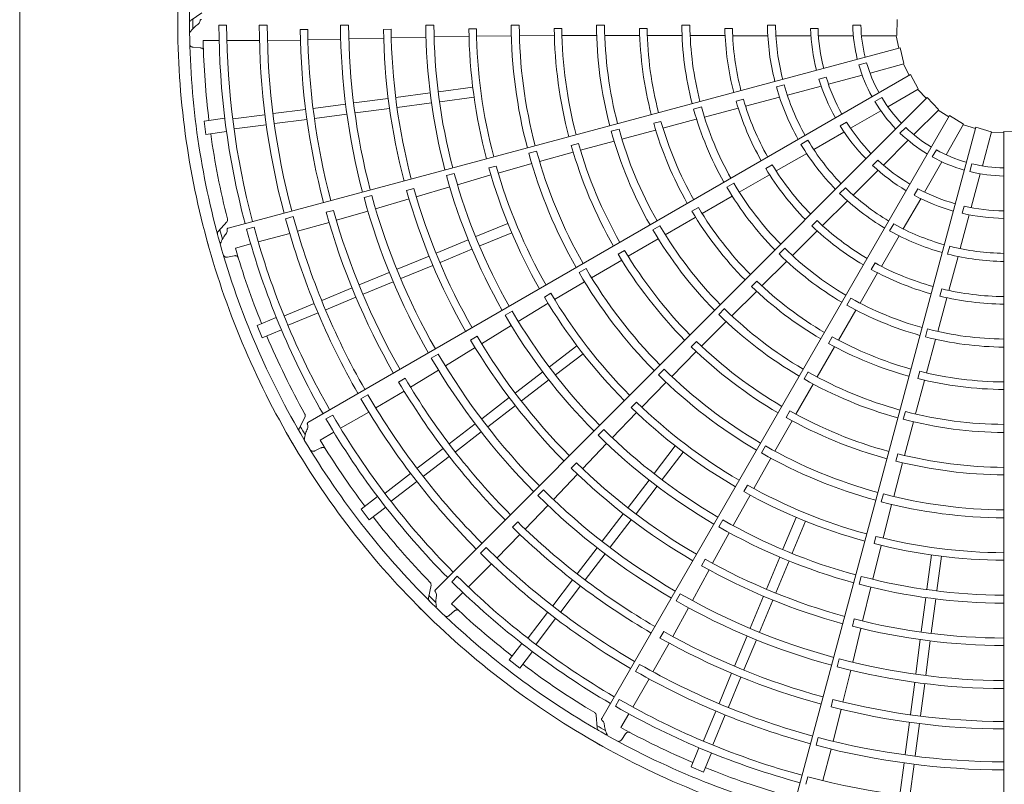
# Model space of a CAD drawing. Extents: x 0 to 8580, y 0 to 5940.
# Drawn here: x 4192 to 4397, y 3004 to 3163 of the extents above; entities that cross this region are included whole.
import ezdxf

# ---------------------------------------------------------------- set-up
doc = ezdxf.new("R2010")
doc.units = 0
doc.layers.add('M0', color=3, linetype='CONTINUOUS')

msp = doc.modelspace()

# ---------------------------------------------------------------- linework, layer by layer
at = {"layer": 'M0', "linetype": 'CONTINUOUS', "lineweight": 13}
msp.add_line((4191.710353, 3443.110759), (4191.710353, 2263.093112), dxfattribs=at)
at = {"layer": 'M0', "color": 2, "linetype": 'CONTINUOUS', "lineweight": 13}
for p, q in [((4229.711715, 3164.601289), (4227.474159, 3163.128338)), ((4374.845224, 3163.261201), (4374.746542, 3159.878739)), ((4234.906854, 3162.0512), (4233.287611, 3162.051355)), ((4243.389869, 3162.049812), (4241.703442, 3162.050072)), ((4251.832157, 3161.133624), (4250.263464, 3161.130486)), ((4260.355907, 3162.052497), (4258.669483, 3162.051758)), ((4269.218873, 3161.194938), (4267.650472, 3161.187877)), ((4278.163232, 3162.065379), (4276.476831, 3162.063886)), ((4287.026172, 3161.27663), (4285.457994, 3161.269841)), ((4295.970584, 3162.080716), (4294.284241, 3162.079424)), ((4304.833932, 3161.340476), (4303.265914, 3161.336013)), ((4313.77808, 3162.089996), (4312.09175, 3162.08953)), ((4322.642669, 3161.372681), (4321.074785, 3161.371281)), ((4331.585855, 3162.088124), (4329.899502, 3162.088899)), ((4340.453399, 3161.36755), (4338.885501, 3161.369631)), ((4347.774754, 3162.074237), (4349.460849, 3162.074237)), ((4356.766329, 3161.35554), (4358.334413, 3161.35554)), ((4365.583907, 3162.074236), (4367.270376, 3162.074236)), ((4230.003252, 3158.831679), (4233.331878, 3158.830702)), ((4234.951571, 3158.830227), (4241.75015, 3158.828232)), ((4243.435952, 3158.873925), (4250.302879, 3158.948407)), ((4251.871035, 3158.986227), (4258.713595, 3159.138927)), ((4260.399627, 3159.175236), (4267.68474, 3159.35385)), ((4269.252446, 3159.400141), (4276.515197, 3159.585238)), ((4278.201482, 3159.610712), (4285.487339, 3159.762155)), ((4287.056348, 3159.749931), (4294.321621, 3159.851538)), ((4296.008637, 3159.850127), (4303.297856, 3159.891017)), ((4304.866124, 3159.902659), (4312.134707, 3159.920707)), ((4313.821761, 3159.925187), (4321.054095, 3159.919584)), ((4322.682517, 3159.917889), (4329.89431, 3159.894927)), ((4331.642518, 3159.896269), (4338.938593, 3159.869726)), ((4340.508451, 3159.858661), (4347.853833, 3159.824015)), ((4349.543621, 3159.807374), (4356.827135, 3159.807374)), ((4358.417855, 3159.807374), (4365.688418, 3159.807374)), ((4367.401778, 3159.807374), (4374.742572, 3159.807374)), ((4374.624751, 3159.807374), (4375.204659, 3157.255987)), ((4227.937164, 3157.447849), (4229.342829, 3157.357617)), ((4375.478476, 3157.329418), (4235.222027, 3119.747816)), ((4375.478476, 3157.329418), (4376.258602, 3154.03667)), ((4366.83994, 3153.785893), (4368.468943, 3154.222383)), ((4369.182576, 3152.066771), (4376.273238, 3153.966708)), ((4376.159431, 3153.936214), (4377.379927, 3151.621855)), ((4377.625408, 3151.763653), (4251.874917, 3079.161572)), ((4358.508826, 3150.809528), (4360.023479, 3151.215378)), ((4360.504772, 3149.74156), (4367.527597, 3151.623321)), ((4377.625408, 3151.763653), (4379.231178, 3148.785014)), ((4279.117036, 3148.150563), (4286.276729, 3149.093156)), ((4349.637618, 3149.176545), (4351.266261, 3149.612939)), ((4351.932921, 3147.44474), (4358.968255, 3149.329852)), ((4372.906109, 3145.050827), (4379.263423, 3148.721224)), ((4379.161387, 3148.662314), (4380.939295, 3146.742702)), ((4261.4617, 3145.826195), (4268.621218, 3146.768764)), ((4270.219652, 3146.9792), (4277.379443, 3147.921804)), ((4381.139712, 3146.943204), (4278.464866, 3044.268357)), ((4279.391566, 3146.065346), (4286.551253, 3147.007935)), ((4342.748637, 3146.599032), (4341.233625, 3146.19524)), ((4343.192343, 3145.155806), (4350.296404, 3147.023464)), ((4370.198356, 3146.105053), (4371.65888, 3146.948287)), ((4381.139712, 3146.943204), (4383.461696, 3144.481663)), ((4244.640518, 3143.611644), (4251.382917, 3144.499297)), ((4252.981591, 3144.709766), (4259.72402, 3145.597427)), ((4261.73622, 3143.740976), (4268.895743, 3144.683543)), ((4270.494172, 3144.893982), (4277.653968, 3145.836585)), ((4333.996748, 3144.999964), (4332.367656, 3144.564252)), ((4334.618775, 3142.89746), (4341.673112, 3144.760184)), ((4365.125803, 3140.558866), (4371.422296, 3144.194147)), ((4378.318627, 3139.237668), (4383.509352, 3144.428393)), ((4383.426039, 3144.345081), (4385.640199, 3142.951035)), ((4230.219438, 3142.066633), (4234.515743, 3142.632253)), ((4236.229963, 3142.504374), (4242.901761, 3143.382732)), ((4244.915038, 3141.526425), (4251.657443, 3142.414079)), ((4253.256111, 3142.624549), (4259.998534, 3143.512206)), ((4385.781893, 3143.196576), (4313.179813, 3017.446084)), ((4325.958483, 3140.599325), (4332.930483, 3142.443694)), ((4385.781893, 3143.196576), (4388.66185, 3141.419884)), ((4230.219438, 3142.066633), (4230.585461, 3139.28634)), ((4236.504494, 3140.419156), (4243.17735, 3141.297653)), ((4316.795274, 3140.39278), (4315.166525, 3139.955876)), ((4317.397761, 3138.313041), (4324.38511, 3140.179495)), ((4325.543464, 3141.994232), (4324.029367, 3141.587082)), ((4391.235594, 3140.779096), (4353.653992, 3000.522648)), ((4362.921457, 3141.073854), (4364.279458, 3141.857896)), ((4375.430284, 3139.555153), (4376.622797, 3140.747666)), ((4385.051273, 3135.023449), (4388.72167, 3141.380763)), ((4388.662759, 3141.278727), (4391.162279, 3140.505248)), ((4391.235594, 3140.779096), (4394.477261, 3139.808331)), ((4230.585461, 3139.28634), (4234.881775, 3139.851961)), ((4354.775176, 3137.200477), (4356.235377, 3138.043524)), ((4357.440492, 3136.121749), (4363.7482, 3139.763506)), ((4371.966033, 3132.885074), (4377.107098, 3138.026139)), ((4392.64523, 3132.695364), (4394.545168, 3139.786026)), ((4394.514673, 3139.672219), (4397.129215, 3139.57202)), ((4397.129155, 3139.855512), (4400.511617, 3139.75683)), ((4397.129155, 3139.855512), (4397.129155, 2998.29757)), ((4308.349881, 3137.353884), (4306.836448, 3136.94374)), ((4308.75311, 3135.973391), (4315.769352, 3137.872072)), ((4382.179177, 3134.582558), (4383.022411, 3136.043083)), ((4299.596956, 3135.774897), (4297.968408, 3135.337192)), ((4300.211031, 3133.630163), (4307.241294, 3135.556249)), ((4349.590161, 3131.648581), (4355.968772, 3135.291266)), ((4369.703509, 3132.811989), (4370.812312, 3133.920792)), ((4291.165431, 3132.683226), (4289.652444, 3132.270794)), ((4291.589717, 3131.216358), (4298.581134, 3133.194894)), ((4348.78804, 3132.92779), (4347.42916, 3132.145644)), ((4380.559311, 3127.243143), (4384.194593, 3133.539636)), ((4389.98511, 3131.526143), (4390.4216, 3133.155146)), ((4282.400344, 3131.151201), (4280.771792, 3130.713286)), ((4283.072605, 3128.790075), (4290.071007, 3130.822077)), ((4341.893234, 3127.248183), (4348.225092, 3130.873233)), ((4365.691003, 3126.610044), (4370.841225, 3131.760266)), ((4390.32002, 3124.01756), (4392.20178, 3131.040385)), ((4273.986043, 3127.99545), (4272.472912, 3127.582697)), ((4274.483, 3126.270498), (4281.450372, 3128.329026)), ((4340.748234, 3129.118054), (4339.287423, 3128.275548)), ((4362.83731, 3126.96218), (4364.029559, 3128.15443)), ((4378.392797, 3126.586963), (4379.176839, 3127.944964)), ((4265.203123, 3126.529884), (4263.574354, 3126.092691)), ((4265.990044, 3123.761978), (4272.980694, 3125.820033)), ((4334.122835, 3122.786906), (4340.379912, 3126.372917)), ((4376.122195, 3119.557832), (4379.763952, 3125.86554)), ((4333.36093, 3124.026869), (4332.003802, 3123.241715)), ((4359.265907, 3120.25748), (4364.484375, 3125.42695)), ((4388.397159, 3122.823004), (4388.80301, 3124.337657)), ((4248.815884, 3122.136156), (4247.186853, 3121.699928)), ((4257.207635, 3123.436211), (4255.693206, 3123.027173)), ((4257.800976, 3121.372048), (4264.370859, 3123.290529)), ((4326.445546, 3118.362848), (4332.711733, 3121.974163)), ((4388.023199, 3115.445709), (4389.908311, 3122.481043)), ((4234.943431, 3121.060527), (4233.163346, 3119.058643)), ((4240.621562, 3119.941931), (4239.057452, 3119.52299)), ((4249.682377, 3119.080412), (4256.296041, 3120.929648)), ((4286.923067, 3117.957384), (4293.594839, 3120.720923)), ((4325.325313, 3120.215787), (4323.865142, 3119.372218)), ((4358.160033, 3121.285497), (4357.049891, 3120.178298)), ((4373.274599, 3119.159379), (4374.117647, 3120.61958)), ((4241.498404, 3116.842284), (4248.065844, 3118.599958)), ((4287.727938, 3116.014273), (4294.399704, 3118.777807)), ((4318.701001, 3113.86552), (4324.986755, 3117.515442)), ((4352.970153, 3114.014911), (4358.148025, 3119.155246)), ((4371.560193, 3111.758789), (4375.262889, 3118.102752)), ((4236.71832, 3115.562967), (4239.933778, 3116.423535)), ((4278.632025, 3114.523122), (4285.303889, 3117.286697)), ((4351.38021, 3115.52472), (4350.187231, 3114.332836)), ((4385.37576, 3114.323821), (4385.812154, 3115.952464)), ((4235.080793, 3113.691547), (4236.461915, 3113.968203)), ((4270.470914, 3111.14268), (4277.142522, 3113.906151)), ((4279.436886, 3112.580006), (4286.108754, 3115.343583)), ((4317.954214, 3115.09461), (4316.598503, 3114.306736)), ((4385.635185, 3106.731679), (4387.569776, 3113.817806)), ((4271.275774, 3109.199564), (4277.947387, 3111.963035)), ((4309.90821, 3111.304002), (4308.448439, 3110.459712)), ((4311.056458, 3109.391283), (4317.348663, 3113.071304)), ((4346.619187, 3107.694521), (4351.734932, 3112.777792)), ((4370.225931, 3112.465556), (4369.44018, 3111.108758)), ((4262.56871, 3107.869478), (4268.851653, 3110.471962)), ((4367.094657, 3104.099469), (4370.765682, 3110.404784)), ((4254.796067, 3104.649945), (4261.078983, 3107.252414)), ((4263.37357, 3105.926364), (4269.656508, 3108.528843)), ((4303.353647, 3104.828366), (4309.594755, 3108.548996)), ((4345.562317, 3108.695038), (4344.454646, 3107.585386)), ((4255.600927, 3102.70683), (4261.883849, 3105.3093)), ((4302.564165, 3106.135437), (4301.209477, 3105.34547)), ((4340.348526, 3101.434181), (4345.466521, 3106.544252)), ((4365.168123, 3105.146325), (4364.324276, 3103.686288)), ((4383.304186, 3098.177579), (4385.218188, 3105.218176)), ((4384.163462, 3107.069032), (4383.75565, 3105.555097)), ((4246.958678, 3101.403593), (4253.175804, 3103.97881)), ((4295.754717, 3100.280365), (4301.988733, 3104.054448)), ((4241.266252, 3099.425129), (4245.269771, 3101.083441)), ((4247.763548, 3099.46048), (4253.98166, 3102.036106)), ((4294.494258, 3102.387044), (4293.034539, 3101.54255)), ((4338.786888, 3102.934044), (4337.594802, 3101.7413)), ((4362.595933, 3096.350691), (4366.221715, 3102.584806)), ((4241.266252, 3099.425129), (4242.339396, 3096.834306)), ((4288.10991, 3095.623487), (4294.307089, 3099.415161)), ((4334.031864, 3095.085659), (4339.158767, 3100.238086)), ((4242.339396, 3096.834306), (4246.342923, 3098.492622)), ((4287.183437, 3097.161041), (4285.828692, 3096.370726)), ((4361.316122, 3097.043577), (4360.533393, 3095.68505)), ((4381.172351, 3098.69014), (4380.735143, 3097.061449)), ((4302.277685, 3090.813363), (4308.006865, 3095.209518)), ((4332.992411, 3096.079586), (4331.886811, 3094.967675)), ((4358.159235, 3088.6807), (4361.780254, 3094.941284)), ((4380.964284, 3089.528478), (4382.853013, 3096.488592)), ((4279.079104, 3093.472226), (4277.618987, 3092.628374)), ((4280.555597, 3091.002304), (4286.775383, 3094.799546)), ((4303.558044, 3089.144777), (4309.28722, 3093.540926)), ((4327.805821, 3088.785325), (4332.931164, 3093.968495)), ((4273.264124, 3086.574322), (4279.113605, 3090.127844)), ((4295.158006, 3085.35024), (4300.887266, 3089.746454)), ((4326.201649, 3090.335682), (4325.010138, 3089.142344)), ((4356.262615, 3089.725275), (4355.419854, 3088.264638)), ((4379.548749, 3089.866515), (4379.144303, 3088.351694)), ((4272.156757, 3088.414583), (4270.799798, 3087.62752)), ((4296.438356, 3083.681648), (4302.16762, 3088.077865)), ((4321.546446, 3082.384251), (4326.611923, 3087.593422)), ((4353.700926, 3080.913626), (4357.319588, 3087.217429)), ((4378.663902, 3080.971534), (4380.54118, 3087.955982)), ((4264.387427, 3084.986881), (4262.926808, 3084.143893)), ((4266.015279, 3082.259524), (4271.924971, 3085.757491)), ((4288.1499, 3079.972732), (4293.87894, 3084.36878)), ((4289.430251, 3078.30414), (4295.159296, 3082.700188)), ((4320.44557, 3083.442452), (4319.3415, 3082.328783)), ((4257.040226, 3080.746576), (4255.637842, 3079.937089)), ((4258.689439, 3077.97949), (4264.578179, 3081.377052)), ((4315.383553, 3076.024472), (4320.428345, 3081.283438)), ((4352.439644, 3081.604656), (4351.659501, 3080.244481)), ((4376.561552, 3081.489634), (4376.125548, 3079.860644)), ((4251.266059, 3080.357448), (4250.064755, 3077.963057)), ((4281.364124, 3074.765822), (4286.759409, 3078.905773)), ((4349.317676, 3073.216552), (4352.926875, 3079.549646)), ((4376.367773, 3072.315222), (4378.231588, 3079.340806)), ((4254.403343, 3075.506588), (4257.286506, 3077.170055)), ((4282.644474, 3073.097231), (4288.039755, 3077.237176)), ((4313.620794, 3077.733137), (4312.429384, 3076.539616)), ((4309.204525, 3069.547652), (4314.209182, 3074.814076)), ((4324.134496, 3068.568318), (4328.53065, 3074.297499)), ((4347.366904, 3074.298892), (4346.524851, 3072.83783)), ((4253.305973, 3073.275112), (4254.56843, 3073.899802)), ((4274.689604, 3069.644284), (4280.084866, 3073.784214)), ((4325.80309, 3067.287969), (4330.199242, 3073.017143)), ((4374.970617, 3072.656261), (4374.569095, 3071.140517)), ((4275.969955, 3067.975692), (4281.365222, 3072.115625)), ((4307.911672, 3070.793026), (4306.807638, 3069.679006)), ((4344.928304, 3065.413544), (4348.472947, 3071.756258)), ((4374.126029, 3063.74595), (4375.973121, 3070.797379)), ((4267.959485, 3064.480083), (4273.298252, 3068.576662)), ((4303.103669, 3063.128732), (4308.128722, 3068.406385)), ((4269.239845, 3062.811496), (4274.579459, 3066.908725)), ((4318.671374, 3061.448639), (4323.06759, 3067.177897)), ((4343.591057, 3066.15076), (4342.812847, 3064.789284)), ((4301.038223, 3065.132348), (4299.846264, 3063.939344)), ((4320.339961, 3060.168281), (4324.73618, 3065.897544)), ((4340.621439, 3057.675396), (4344.133214, 3064.060855)), ((4371.961597, 3064.286513), (4371.526387, 3062.657296)), ((4262.973088, 3061.095725), (4266.410988, 3063.733719)), ((4371.905788, 3055.07277), (4373.688035, 3062.116783)), ((4262.973088, 3061.095725), (4264.68022, 3058.870932)), ((4264.68022, 3058.870932), (4268.118127, 3061.508931)), ((4297.206693, 3056.964458), (4301.937139, 3061.910853)), ((4313.293865, 3054.440534), (4317.689912, 3060.169574)), ((4295.660763, 3058.455405), (4294.553749, 3057.343954)), ((4314.962453, 3053.160177), (4319.358504, 3058.889219)), ((4338.47651, 3058.869604), (4337.634602, 3057.408391)), ((4351.003996, 3052.738214), (4353.767533, 3059.409987)), ((4352.947112, 3051.933356), (4355.710649, 3058.605121)), ((4291.321598, 3050.920544), (4296.124582, 3055.828861)), ((4336.329281, 3049.820017), (4339.800358, 3056.202293)), ((4370.4233, 3055.438761), (4370.023983, 3053.922261)), ((4289.043321, 3053.133649), (4287.850653, 3051.941349)), ((4308.086957, 3047.654757), (4312.226904, 3053.050045)), ((4309.755543, 3046.3744), (4313.895487, 3051.769682)), ((4369.748455, 3046.483594), (4371.487891, 3053.560388)), ((4285.353134, 3044.890281), (4290.161866, 3049.696192)), ((4334.758154, 3050.688341), (4333.980068, 3049.326536)), ((4347.569734, 3044.447172), (4350.333311, 3051.119035)), ((4349.512846, 3043.642304), (4352.276425, 3050.314172)), ((4381.055072, 3044.401847), (4381.997662, 3051.56154)), ((4383.140291, 3044.127329), (4384.082883, 3051.287015)), ((4332.097645, 3042.040799), (4335.585517, 3048.4392)), ((4283.043942, 3047.136233), (4281.898854, 3045.991365)), ((4302.965417, 3040.980238), (4307.105348, 3046.3755)), ((4367.367529, 3047.081962), (4366.932499, 3045.452637)), ((4277.567239, 3045.2659), (4277.026582, 3042.642176)), ((4281.853117, 3041.392318), (4284.207502, 3043.745321)), ((4304.634004, 3039.69988), (4308.773938, 3045.095147)), ((4329.584004, 3043.441567), (4328.741431, 3041.980711)), ((4367.635671, 3037.784989), (4369.336619, 3044.848174)), ((4344.18929, 3036.286061), (4346.95276, 3042.95767)), ((4346.132402, 3035.481193), (4348.895877, 3042.152805)), ((4379.883709, 3035.504462), (4380.826315, 3042.664254)), ((4381.968926, 3035.229934), (4382.911533, 3042.38973)), ((4281.370688, 3038.952857), (4282.428447, 3039.883009)), ((4297.801215, 3034.25012), (4301.897795, 3039.588886)), ((4327.997035, 3034.560318), (4331.286074, 3040.562498)), ((4299.469809, 3032.96977), (4303.56704, 3038.309383)), ((4365.89334, 3038.217088), (4365.494228, 3036.700301)), ((4326.117896, 3035.600346), (4325.336267, 3034.24025)), ((4365.561634, 3029.175613), (4367.274632, 3036.258721)), ((4323.87675, 3027.19917), (4327.24571, 3033.183344)), ((4340.916091, 3028.383857), (4343.518569, 3034.666802)), ((4342.859202, 3027.578989), (4345.46168, 3033.861927)), ((4378.730702, 3026.746511), (4379.67327, 3033.906029)), ((4380.81592, 3026.471983), (4381.758491, 3033.631505)), ((4293.860662, 3029.690506), (4296.498654, 3033.128407)), ((4296.085443, 3027.98336), (4298.723442, 3031.421267)), ((4293.860662, 3029.690506), (4296.085443, 3027.98336)), ((4362.771097, 3029.878073), (4362.335332, 3028.248921)), ((4321.10331, 3028.747205), (4320.259871, 3027.286846)), ((4363.53684, 3020.888707), (4365.160329, 3027.537634)), ((4319.672404, 3019.829632), (4323.073421, 3025.716376)), ((4337.696556, 3020.611214), (4340.299025, 3026.89413)), ((4339.639669, 3019.806346), (4342.24214, 3026.089267)), ((4377.614276, 3018.266401), (4378.501931, 3025.008831)), ((4379.699492, 3017.991874), (4380.587148, 3024.734296)), ((4316.8606, 3021.401392), (4316.050844, 3019.999164)), ((4361.452552, 3021.406941), (4361.049575, 3019.890888)), ((4334.450202, 3012.773825), (4337.025421, 3018.99095)), ((4361.462156, 3012.711976), (4363.167503, 3019.364196)), ((4312.054589, 3018.177314), (4312.211424, 3015.503058)), ((4317.196986, 3015.544988), (4318.862145, 3018.427174)), ((4336.39332, 3011.968966), (4338.968947, 3018.187078)), ((4376.516152, 3009.925329), (4377.403806, 3016.667728)), ((4378.601369, 3009.6508), (4379.489024, 3016.393205)), ((4317.362375, 3013.063788), (4318.14335, 3014.236014)), ((4358.382557, 3013.489444), (4357.945826, 3011.860547)), ((4331.824035, 3007.349687), (4333.482346, 3011.353206)), ((4359.308446, 3004.505384), (4361.069974, 3011.071791)), ((4334.414851, 3006.276526), (4336.073166, 3010.280054)), ((4331.824035, 3007.349687), (4334.414851, 3006.276526)), ((4375.40888, 3001.514774), (4376.28724, 3008.186571)), ((4377.494101, 3001.240256), (4378.3726, 3007.913112)), ((4356.185651, 3005.29584), (4355.766409, 3003.731811))]:
    msp.add_line(p, q, dxfattribs=at)
for centre, radius, start, end in [((4397.690311, 3162.700282), 172.9892, 164.846268, 180.644354), ((4397.690553, 3162.700233), 170.5357, 165.740469, 180.712385), ((4397.690312, 3162.700355), 172.9892, 179.846268, 195.644354), ((4397.780941, 3162.700763), 169.925016, 179.770789, 180.469668), ((4397.690781, 3162.700402), 164.404451, 180.226197, 194.804511), ((4397.690229, 3162.700343), 162.784669, 180.228481, 194.802596), ((4397.68993, 3162.700216), 155.987843, 180.238804, 194.795399), ((4397.691277, 3162.700485), 154.302779, 180.241609, 194.791695), ((4397.692303, 3162.700715), 147.437201, 180.61022, 194.799919), ((4397.690172, 3162.70031), 145.866429, 180.6154, 194.779692), ((4397.689954, 3162.700349), 139.021985, 180.267308, 194.794764), ((4397.690183, 3162.700334), 137.335804, 180.270275, 194.766017), ((4397.690578, 3162.700409), 130.048902, 180.666393, 194.773836), ((4397.690201, 3162.700374), 128.480148, 180.671365, 194.749905), ((4397.691131, 3162.700496), 121.215972, 180.300911, 194.734859), ((4397.690119, 3162.700287), 119.528574, 180.304343, 194.731144), ((4397.68878, 3162.700135), 112.2399, 180.73015, 194.713788), ((4397.689615, 3162.700275), 110.6726, 180.737049, 194.709693), ((4397.689157, 3162.700126), 103.406779, 180.343922, 194.68928), ((4397.690625, 3162.700389), 101.721928, 180.349039, 194.684062), ((4397.691068, 3162.700453), 94.435011, 180.827864, 194.65965), ((4397.688978, 3162.700174), 92.865001, 180.838935, 194.654064), ((4397.688999, 3162.700104), 85.599427, 180.40869, 194.624653), ((4397.689915, 3162.700308), 83.914055, 180.436432, 194.617086), ((4397.690197, 3162.700308), 76.626938, 180.993795, 194.580616), ((4397.69029, 3162.700356), 75.059364, 181.013519, 194.571875), ((4397.690408, 3162.700356), 67.793664, 180.51678, 194.525965), ((4397.69065, 3162.700394), 66.107631, 180.530664, 194.513851), ((4397.690076, 3162.700304), 58.819629, 181.29631, 194.453674), ((4397.690936, 3162.700439), 57.253054, 181.334004, 194.438632), ((4397.69829, 3162.702194), 49.927486, 180.72065, 194.356025), ((4397.690343, 3162.700349), 48.233558, 180.743768, 194.333735), ((4397.690049, 3162.700313), 40.945809, 181.882089, 194.215199), ((4397.690393, 3162.700369), 39.378949, 181.957087, 194.18392), ((4397.686532, 3162.699509), 32.108713, 181.115827, 193.999422), ((4397.690034, 3162.700322), 30.4261, 181.179074, 193.943855), ((4397.690559, 3162.70037), 170.5357, 180.740469, 195.712385), ((4397.685599, 3162.699927), 167.726445, 181.321521, 187.021086), ((4397.686861, 3162.698631), 32.108713, 196.115827, 208.999422), ((4397.690034, 3162.700322), 30.4261, 196.179074, 208.943855), ((4397.690051, 3162.700317), 40.945809, 196.882089, 209.215199), ((4397.690368, 3162.700461), 39.378949, 196.957087, 209.18392), ((4397.697525, 3162.704268), 49.927486, 195.72065, 209.356025), ((4397.690325, 3162.700428), 48.233558, 195.743768, 209.333735), ((4397.690079, 3162.700316), 58.819629, 196.29631, 209.453674), ((4397.690875, 3162.700668), 57.253054, 196.334004, 209.438632), ((4397.690034, 3162.700322), 30.4261, 211.179074, 223.943855), ((4397.690387, 3162.700452), 67.793664, 195.51678, 209.525965), ((4397.69061, 3162.700551), 66.107631, 195.530664, 209.513851), ((4397.687407, 3162.697867), 32.108713, 211.115827, 223.999422), ((4397.689923, 3162.700278), 83.914055, 195.436432, 209.617086), ((4397.690195, 3162.700351), 76.626938, 195.993795, 209.580616), ((4397.690273, 3162.700421), 75.059364, 196.013519, 209.571875), ((4397.690051, 3162.700321), 40.945809, 211.882089, 224.215199), ((4397.690321, 3162.700542), 39.378949, 211.957087, 224.18392), ((4397.690034, 3162.700322), 30.4261, 226.179074, 238.943855), ((4397.690952, 3162.700498), 167.731828, 187.978987, 194.165363), ((4397.689091, 3162.699844), 85.599427, 195.40869, 209.624653), ((4397.690288, 3162.7005), 48.233558, 210.743768, 224.333735), ((4397.688132, 3162.697271), 32.108713, 226.115827, 238.999422), ((4397.690999, 3162.700716), 94.435011, 195.827864, 209.65965), ((4397.689052, 3162.699905), 92.865001, 195.838935, 209.654064), ((4397.696248, 3162.706072), 49.927486, 210.72065, 224.356025), ((4397.690034, 3162.700322), 30.4261, 241.179074, 253.943855), ((4397.689237, 3162.699906), 103.406779, 195.343922, 209.68928), ((4397.690588, 3162.70054), 101.721928, 195.349039, 209.684062), ((4397.690254, 3162.700609), 39.378949, 226.957087, 239.18392), ((4397.688987, 3162.696883), 32.108713, 241.115827, 253.999422), ((4397.688872, 3162.699817), 112.2399, 195.73015, 209.713788), ((4397.689642, 3162.700168), 110.6726, 195.737049, 209.709693), ((4397.690079, 3162.700328), 58.819629, 211.29631, 224.453674), ((4397.690757, 3162.700874), 57.253054, 211.334004, 224.438632), ((4397.690051, 3162.700326), 40.945809, 226.882089, 239.215199), ((4397.690034, 3162.700322), 30.4261, 256.179074, 268.943855), ((4397.691049, 3162.700774), 121.215972, 195.300911, 209.734859), ((4397.690125, 3162.70031), 119.528574, 195.304343, 209.731144), ((4397.689912, 3162.696729), 32.108713, 256.115827, 268.999422), ((4397.690182, 3162.700415), 128.480148, 195.671365, 209.749905), ((4397.690341, 3162.700539), 67.793664, 210.51678, 224.525965), ((4397.690532, 3162.700692), 66.107631, 210.530664, 224.513851), ((4397.690233, 3162.70056), 48.233558, 225.743768, 239.333735), ((4397.690172, 3162.700656), 39.378949, 241.957087, 254.18392), ((4397.68995, 3162.700328), 139.021985, 195.267308, 209.794764), ((4397.690175, 3162.700372), 137.335804, 195.270275, 209.766017), ((4397.690537, 3162.700547), 130.048902, 195.666393, 209.773836), ((4397.694548, 3162.707484), 49.927486, 225.72065, 239.356025), ((4397.69005, 3162.70033), 40.945809, 241.882089, 254.215199), ((4397.690239, 3162.70048), 75.059364, 211.013519, 224.571875), ((4397.690081, 3162.700681), 39.378949, 256.957087, 269.18392), ((4397.689961, 3162.700193), 155.987843, 195.238804, 209.795399), ((4397.691192, 3162.700801), 154.302779, 195.241609, 209.791695), ((4397.692124, 3162.701289), 147.437201, 195.61022, 209.799919), ((4397.690171, 3162.700346), 145.866429, 195.6154, 209.779692), ((4397.690182, 3162.700392), 76.626938, 210.993795, 224.580616), ((4397.690047, 3162.700334), 40.945809, 256.882089, 269.215199), ((4397.690735, 3162.700593), 164.404451, 195.226197, 209.804511), ((4397.690217, 3162.700393), 162.784669, 195.228481, 209.802596), ((4397.689938, 3162.700251), 83.914055, 210.436432, 224.617086), ((4397.690076, 3162.700339), 58.819629, 226.29631, 239.453674), ((4397.690589, 3162.701042), 57.253054, 226.334004, 239.438632), ((4397.690165, 3162.700603), 48.233558, 240.743768, 254.333735), ((4397.690294, 3162.700426), 172.9892, 194.846268, 210.644354), ((4397.77773, 3162.724277), 169.925016, 194.770789, 195.469668), ((4397.689247, 3162.699616), 85.599427, 210.40869, 224.624653), ((4397.692541, 3162.708409), 49.927486, 240.72065, 254.356025), ((4397.690528, 3162.700504), 170.5357, 195.740469, 210.712385), ((4397.685852, 3162.698793), 167.726445, 196.321521, 202.021086), ((4397.690419, 3162.700809), 66.107631, 225.530664, 239.513851), ((4397.690088, 3162.700628), 48.233558, 255.743768, 269.333735), ((4397.690864, 3162.700953), 94.435011, 210.827864, 224.65965), ((4397.689194, 3162.699666), 92.865001, 210.838935, 224.654064), ((4397.690275, 3162.700611), 67.793664, 225.51678, 239.525965), ((4397.690362, 3162.708782), 49.927486, 255.72065, 269.356025), ((4397.690512, 3162.700676), 101.721928, 210.349039, 224.684062), ((4397.690384, 3162.701162), 57.253054, 241.334004, 254.438632), ((4397.689372, 3162.699714), 103.406779, 210.343922, 224.68928), ((4397.690071, 3162.70035), 58.819629, 241.29631, 254.453674), ((4397.690159, 3162.700428), 76.626938, 225.993795, 239.580616), ((4397.690191, 3162.700527), 75.059364, 226.013519, 239.571875), ((4397.689042, 3162.699533), 112.2399, 210.73015, 224.713788), ((4397.689695, 3162.700072), 110.6726, 210.737049, 224.709693), ((4397.69028, 3162.700892), 66.107631, 240.530664, 254.513851), ((4397.690062, 3162.700358), 58.819629, 256.29631, 269.453674), ((4397.690155, 3162.701224), 57.253054, 256.334004, 269.438632), ((4397.690192, 3162.700664), 67.793664, 240.51678, 254.525965), ((4397.690897, 3162.701021), 121.215972, 210.300911, 224.734859), ((4397.690125, 3162.700334), 119.528574, 210.304343, 224.731144), ((4397.689456, 3162.699436), 85.599427, 225.40869, 239.624653), ((4397.68996, 3162.700228), 83.914055, 225.436432, 239.617086), ((4397.690875, 3162.700729), 167.731828, 202.978987, 209.165363), ((4397.690153, 3162.70045), 128.480148, 210.671365, 224.749905), ((4397.690133, 3162.700561), 75.059364, 241.013519, 254.571875), ((4397.690098, 3162.700693), 67.793664, 255.51678, 269.525965), ((4397.690124, 3162.700936), 66.107631, 255.530664, 269.513851), ((4397.690462, 3162.700669), 130.048902, 210.666393, 224.773836), ((4397.690673, 3162.701146), 94.435011, 225.827864, 239.65965), ((4397.689392, 3162.69947), 92.865001, 225.838935, 239.654064), ((4397.690128, 3162.700457), 76.626938, 240.993795, 254.580616), ((4397.690157, 3162.700407), 137.335804, 210.270275, 224.766017), ((4397.689952, 3162.700306), 139.021985, 210.267308, 224.794764), ((4397.689552, 3162.699563), 103.406779, 225.343922, 239.68928), ((4397.690405, 3162.700788), 101.721928, 225.349039, 239.684062), ((4397.689986, 3162.700212), 83.914055, 240.436432, 254.617086), ((4397.690067, 3162.700579), 75.059364, 256.013519, 269.571875), ((4397.691803, 3162.701797), 147.437201, 210.61022, 224.799919), ((4397.69016, 3162.700381), 145.866429, 210.6154, 224.779692), ((4397.689705, 3162.699317), 85.599427, 240.40869, 254.624653), ((4397.69009, 3162.700476), 76.626938, 255.993795, 269.580616), ((4397.691029, 3162.701084), 154.302779, 210.241609, 224.791695), ((4397.689997, 3162.700178), 155.987843, 210.238804, 224.795399), ((4397.689772, 3162.699993), 110.6726, 225.737049, 239.709693), ((4397.690192, 3162.700438), 162.784669, 210.228481, 224.802596), ((4397.68928, 3162.699304), 112.2399, 225.73015, 239.713788), ((4397.689635, 3162.699333), 92.865001, 240.838935, 254.654064), ((4397.690017, 3162.700204), 83.914055, 255.436432, 269.617086), ((4397.768542, 3162.746158), 169.925016, 209.770789, 210.469668), ((4397.690641, 3162.700765), 164.404451, 210.226197, 224.804511), ((4397.690438, 3162.701283), 94.435011, 240.827864, 254.65965), ((4397.689977, 3162.699266), 85.599427, 255.40869, 269.624653), ((4397.690258, 3162.70049), 172.9892, 209.846268, 225.644354), ((4397.690687, 3162.701221), 121.215972, 225.300911, 239.734859), ((4397.690119, 3162.700357), 119.528574, 225.304343, 239.731144), ((4397.690464, 3162.700626), 170.5357, 210.740469, 225.712385), ((4397.68639, 3162.697762), 167.726445, 211.321521, 217.021086), ((4397.690272, 3162.700868), 101.721928, 240.349039, 254.684062), ((4397.689765, 3162.699465), 103.406779, 240.343922, 254.68928), ((4397.689904, 3162.699264), 92.865001, 255.838935, 269.654064), ((4397.690115, 3162.700477), 128.480148, 225.671365, 239.749905), ((4397.690175, 3162.701355), 94.435011, 255.827864, 269.65965), ((4397.690357, 3162.700768), 130.048902, 225.666393, 239.773836), ((4397.689866, 3162.699936), 110.6726, 240.737049, 254.709693), ((4397.690131, 3162.700436), 137.335804, 225.270275, 239.766017), ((4397.689569, 3162.699143), 112.2399, 240.73015, 254.713788), ((4397.690122, 3162.700911), 101.721928, 255.349039, 269.684062), ((4397.689959, 3162.700285), 139.021985, 225.267308, 239.794764), ((4397.689996, 3162.699424), 103.406779, 255.343922, 269.68928), ((4397.690741, 3162.700933), 167.731828, 217.978987, 224.165363), ((4397.69014, 3162.700411), 145.866429, 225.6154, 239.779692), ((4397.690107, 3162.700378), 119.528574, 240.304343, 254.731144), ((4397.691361, 3162.702205), 147.437201, 225.61022, 239.799919), ((4397.690432, 3162.701359), 121.215972, 240.300911, 254.734859), ((4397.68989, 3162.699063), 112.2399, 255.73015, 269.713788), ((4397.689972, 3162.699906), 110.6726, 255.737049, 269.709693), ((4397.690036, 3162.700174), 155.987843, 225.238804, 239.795399), ((4397.690798, 3162.701316), 154.302779, 225.241609, 239.791695), ((4397.690073, 3162.700493), 128.480148, 240.671365, 254.749905), ((4397.690231, 3162.700837), 130.048902, 240.666393, 254.773836), ((4397.690505, 3162.700907), 164.404451, 225.226197, 239.804511), ((4397.690157, 3162.700475), 162.784669, 225.228481, 239.802596), ((4397.69009, 3162.700395), 119.528574, 255.304343, 269.731144), ((4397.690098, 3162.700457), 137.335804, 240.270275, 254.766017), ((4397.69015, 3162.701427), 121.215972, 255.300911, 269.734859), ((4397.754003, 3162.764915), 169.925016, 224.770789, 225.469668), ((4397.687177, 3162.696907), 167.726445, 226.321521, 232.021086), ((4397.689971, 3162.700267), 139.021985, 240.267308, 254.794764), ((4397.690207, 3162.700542), 172.9892, 224.846268, 240.644354), ((4397.690371, 3162.700727), 170.5357, 225.740469, 240.712385), ((4397.690027, 3162.700497), 128.480148, 255.671365, 269.749905), ((4397.690114, 3162.700436), 145.866429, 240.6154, 254.779692), ((4397.690091, 3162.70087), 130.048902, 255.666393, 269.773836), ((4397.690828, 3162.702484), 147.437201, 240.61022, 254.799919), ((4397.690061, 3162.700469), 137.335804, 255.270275, 269.766017), ((4397.690559, 3162.701096), 167.731828, 232.978987, 239.165363), ((4397.690074, 3162.700179), 155.987843, 240.238804, 254.795399), ((4397.690515, 3162.70148), 154.302779, 240.241609, 254.791695), ((4397.689987, 3162.700252), 139.021985, 255.267308, 269.794764), ((4397.690113, 3162.700501), 162.784669, 240.228481, 254.802596), ((4397.690082, 3162.700453), 145.866429, 255.6154, 269.779692), ((4397.690338, 3162.701009), 164.404451, 240.226197, 254.804511), ((4397.690242, 3162.702616), 147.437201, 255.61022, 269.799919), ((4397.735106, 3162.779271), 169.925016, 239.770789, 240.469668), ((4397.688158, 3162.696284), 167.726445, 241.321521, 247.021086), ((4397.690144, 3162.700579), 172.9892, 239.846268, 255.644354), ((4397.690255, 3162.700801), 170.5357, 240.740469, 255.712385), ((4397.690199, 3162.701565), 154.302779, 255.241609, 269.791695), ((4397.69011, 3162.700195), 155.987843, 255.238804, 269.795399), ((4397.690341, 3162.701205), 167.731828, 247.978987, 254.165363), ((4397.690064, 3162.700516), 162.784669, 255.228481, 269.802596)]:
    msp.add_arc(centre, radius, start, end, dxfattribs=at)
at = {"layer": 'M0', "color": 2, "linetype": 'CONTINUOUS', "lineweight": 13, "extrusion": (0, 0, -1)}
for points, knots in [([(4227.470522, 3163.12594), (4227.395652, 3163.065211), (4227.320786, 3163.004483), (4227.265302, 3162.917949), (4227.209817, 3162.831415), (4227.173718, 3162.719078), (4227.16136, 3162.635099), (4227.155671, 3162.596439), (4227.155014, 3162.563789), (4227.154939, 3162.54284), (4227.154935, 3162.541773), (4227.154933, 3162.540737), (4227.15493, 3162.5397)], [0, 0, 0, 0, 1, 1, 1, 2, 2, 2, 3, 3, 3, 4, 4, 4, 4]), ([(4229.373156, 3163.056065), (4229.369054, 3163.027706), (4229.364952, 3162.999346), (4229.356859, 3162.964783), (4229.335206, 3162.872306), (4229.284979, 3162.735419), (4229.226473, 3162.616229), (4229.167967, 3162.49704), (4229.101174, 3162.395545), (4229.040123, 3162.327458), (4228.989982, 3162.271537), (4228.94371, 3162.238152), (4228.897442, 3162.204767)], [0, 0, 0, 0, 1, 1, 1, 2, 2, 2, 3, 3, 3, 4, 4, 4, 4]), ([(4229.37802, 3163.054812), (4229.381709, 3163.068248), (4229.386153, 3163.080592), (4229.391041, 3163.092423), (4229.405757, 3163.128046), (4229.424483, 3163.159008), (4229.44737, 3163.184203), (4229.470256, 3163.209398), (4229.497299, 3163.228826), (4229.530275, 3163.240699), (4229.563251, 3163.252572), (4229.602156, 3163.256887), (4229.641063, 3163.261201)], [0, 0, 0, 0, 1, 1, 1, 2, 2, 2, 3, 3, 3, 4, 4, 4, 4]), ([(4228.888708, 3162.191298), (4228.624864, 3162.003145), (4228.361014, 3161.81499), (4228.066631, 3161.529852), (4227.772248, 3161.244714), (4227.447326, 3160.862597), (4227.300925, 3160.627969), (4227.287237, 3160.606033), (4227.27511, 3160.585386), (4227.262982, 3160.564738)], [0, 0, 0, 0, 1, 1, 1, 2, 2, 2, 3, 3, 3, 3]), ([(4227.937164, 3157.447849), (4227.865838, 3157.458154), (4227.794509, 3157.468456), (4227.731948, 3157.484645), (4227.669388, 3157.500834), (4227.615588, 3157.522905), (4227.553716, 3157.559125), (4227.491844, 3157.595344), (4227.421893, 3157.645708), (4227.368244, 3157.699623), (4227.314595, 3157.753539), (4227.277241, 3157.811001), (4227.255106, 3157.864776), (4227.23297, 3157.918552), (4227.226046, 3157.968636), (4227.219127, 3158.018722)], [0, 0, 0, 0, 1, 1, 1, 2, 2, 2, 3, 3, 3, 4, 4, 4, 5, 5, 5, 5]), ([(4229.342829, 3157.357617), (4229.413427, 3157.347669), (4229.484029, 3157.337723), (4229.546353, 3157.320743), (4229.608676, 3157.303763), (4229.662729, 3157.279757), (4229.722976, 3157.245253), (4229.783223, 3157.210749), (4229.849673, 3157.165751), (4229.907581, 3157.099044), (4229.965489, 3157.032336), (4230.014864, 3156.943926), (4230.039325, 3156.875572), (4230.06053, 3156.816318), (4230.063019, 3156.772138), (4230.065505, 3156.727955)], [0, 0, 0, 0, 1, 1, 1, 2, 2, 2, 3, 3, 3, 4, 4, 4, 5, 5, 5, 5]), ([(4234.903412, 3121.015525), (4234.959745, 3121.092634), (4235.016075, 3121.169743), (4235.047327, 3121.268023), (4235.078578, 3121.366304), (4235.084748, 3121.485754), (4235.074969, 3121.569922), (4235.071032, 3121.603809), (4235.064508, 3121.631977), (4235.06003, 3121.64991), (4235.059771, 3121.650946), (4235.059519, 3121.651948), (4235.059267, 3121.65295)], [0, 0, 0, 0, 1, 1, 1, 2, 2, 2, 3, 3, 3, 4, 4, 4, 4]), ([(4235.016341, 3119.480329), (4235.01972, 3119.451875), (4235.023097, 3119.42342), (4235.024225, 3119.38794), (4235.027245, 3119.29301), (4235.014159, 3119.147787), (4234.988494, 3119.017517), (4234.96283, 3118.887246), (4234.924582, 3118.771922), (4234.883234, 3118.690354), (4234.849275, 3118.623361), (4234.813221, 3118.579137), (4234.777169, 3118.534915)], [0, 0, 0, 0, 1, 1, 1, 2, 2, 2, 3, 3, 3, 4, 4, 4, 4]), ([(4235.021364, 3119.480379), (4235.02145, 3119.494311), (4235.022548, 3119.507385), (4235.024207, 3119.520077), (4235.029201, 3119.558296), (4235.039276, 3119.593049), (4235.054862, 3119.623309), (4235.070448, 3119.65357), (4235.091541, 3119.679335), (4235.12032, 3119.699338), (4235.1491, 3119.719341), (4235.185562, 3119.733579), (4235.222027, 3119.747816)], [0, 0, 0, 0, 1, 1, 1, 2, 2, 2, 3, 3, 3, 4, 4, 4, 4]), ([(4233.160453, 3119.055385), (4233.103852, 3118.977349), (4233.047255, 3118.899313), (4233.016058, 3118.801367), (4232.98486, 3118.703422), (4232.979066, 3118.585569), (4232.988865, 3118.501253), (4232.993375, 3118.462437), (4233.001191, 3118.43073), (4233.006541, 3118.410475), (4233.006813, 3118.409444), (4233.007079, 3118.408442), (4233.007345, 3118.407441)], [0, 0, 0, 0, 1, 1, 1, 2, 2, 2, 3, 3, 3, 4, 4, 4, 4]), ([(4234.772219, 3118.519645), (4234.566062, 3118.269614), (4234.359901, 3118.019582), (4234.149348, 3117.667968), (4233.938796, 3117.316354), (4233.723844, 3116.86316), (4233.643158, 3116.598637), (4233.635614, 3116.573905), (4233.629243, 3116.550822), (4233.622873, 3116.52774)], [0, 0, 0, 0, 1, 1, 1, 2, 2, 2, 3, 3, 3, 3]), ([(4235.080793, 3113.691547), (4235.009231, 3113.68304), (4234.937665, 3113.67453), (4234.873046, 3113.673976), (4234.808427, 3113.673421), (4234.750748, 3113.680815), (4234.68161, 3113.699787), (4234.612472, 3113.718759), (4234.531869, 3113.749302), (4234.466094, 3113.787495), (4234.40032, 3113.825688), (4234.349366, 3113.871524), (4234.314066, 3113.917738), (4234.278767, 3113.963952), (4234.259117, 3114.010537), (4234.239469, 3114.057127)], [0, 0, 0, 0, 1, 1, 1, 2, 2, 2, 3, 3, 3, 4, 4, 4, 5, 5, 5, 5]), ([(4236.461915, 3113.968203), (4236.532682, 3113.976865), (4236.603453, 3113.985531), (4236.668047, 3113.985261), (4236.732642, 3113.98499), (4236.791066, 3113.975792), (4236.858191, 3113.958057), (4236.925315, 3113.940321), (4237.001147, 3113.914055), (4237.074347, 3113.864608), (4237.147547, 3113.815161), (4237.218122, 3113.742543), (4237.259441, 3113.682849), (4237.295259, 3113.631102), (4237.309098, 3113.589072), (4237.322934, 3113.547038)], [0, 0, 0, 0, 1, 1, 1, 2, 2, 2, 3, 3, 3, 4, 4, 4, 5, 5, 5, 5]), ([(4251.239051, 3080.303622), (4251.273507, 3080.392684), (4251.307961, 3080.481744), (4251.312711, 3080.584765), (4251.31746, 3080.687785), (4251.292504, 3080.804761), (4251.261274, 3080.88353), (4251.2487, 3080.915244), (4251.235109, 3080.940763), (4251.226141, 3080.956927), (4251.225623, 3080.95786), (4251.225121, 3080.958763), (4251.224618, 3080.959666)], [0, 0, 0, 0, 1, 1, 1, 2, 2, 2, 3, 3, 3, 4, 4, 4, 4]), ([(4251.750309, 3078.851313), (4251.746786, 3078.864793), (4251.744463, 3078.877705), (4251.74278, 3078.890395), (4251.737713, 3078.928603), (4251.73845, 3078.96478), (4251.745672, 3078.998043), (4251.752895, 3079.031306), (4251.766601, 3079.061653), (4251.789222, 3079.088423), (4251.811844, 3079.115193), (4251.843379, 3079.138383), (4251.874917, 3079.161572)], [0, 0, 0, 0, 1, 1, 1, 2, 2, 2, 3, 3, 3, 4, 4, 4, 4]), ([(4251.74547, 3078.849965), (4251.756098, 3078.823355), (4251.766725, 3078.796743), (4251.776998, 3078.762764), (4251.804484, 3078.67185), (4251.82943, 3078.528189), (4251.838357, 3078.395715), (4251.847284, 3078.263241), (4251.840187, 3078.141947), (4251.821359, 3078.052457), (4251.805896, 3077.978957), (4251.782516, 3077.926909), (4251.759139, 3077.874863)], [0, 0, 0, 0, 1, 1, 1, 2, 2, 2, 3, 3, 3, 4, 4, 4, 4]), ([(4250.062803, 3077.959162), (4250.028329, 3077.869134), (4249.993857, 3077.779109), (4249.989073, 3077.676427), (4249.984289, 3077.573744), (4250.009195, 3077.458408), (4250.040482, 3077.3795), (4250.054885, 3077.343175), (4250.070641, 3077.314571), (4250.081051, 3077.296391), (4250.081581, 3077.295465), (4250.082097, 3077.294566), (4250.082613, 3077.293668)], [0, 0, 0, 0, 1, 1, 1, 2, 2, 2, 3, 3, 3, 4, 4, 4, 4]), ([(4251.75831, 3077.858832), (4251.62389, 3077.563964), (4251.489467, 3077.269092), (4251.377093, 3076.874964), (4251.264719, 3076.480836), (4251.174387, 3075.987451), (4251.164914, 3075.711058), (4251.164028, 3075.685216), (4251.163849, 3075.661271), (4251.16367, 3075.637327)], [0, 0, 0, 0, 1, 1, 1, 2, 2, 2, 3, 3, 3, 3]), ([(4253.305973, 3073.275112), (4253.239051, 3073.248373), (4253.172126, 3073.22163), (4253.109853, 3073.20437), (4253.047579, 3073.187111), (4252.989952, 3073.179324), (4252.918259, 3073.179756), (4252.846567, 3073.180187), (4252.760805, 3073.188827), (4252.687387, 3073.208695), (4252.613968, 3073.228563), (4252.552887, 3073.259649), (4252.506829, 3073.295152), (4252.460772, 3073.330656), (4252.429734, 3073.370568), (4252.398698, 3073.410484)], [0, 0, 0, 0, 1, 1, 1, 2, 2, 2, 3, 3, 3, 4, 4, 4, 5, 5, 5, 5]), ([(4254.56843, 3073.899802), (4254.634544, 3073.926485), (4254.700661, 3073.953172), (4254.763124, 3073.969629), (4254.825588, 3073.986086), (4254.884402, 3073.992323), (4254.953829, 3073.992565), (4255.023257, 3073.992807), (4255.103303, 3073.987063), (4255.186807, 3073.958246), (4255.270311, 3073.92943), (4255.357276, 3073.877552), (4255.412636, 3073.830586), (4255.460627, 3073.789873), (4255.484873, 3073.752857), (4255.509117, 3073.715836)], [0, 0, 0, 0, 1, 1, 1, 2, 2, 2, 3, 3, 3, 4, 4, 4, 5, 5, 5, 5]), ([(4277.555083, 3045.206918), (4277.565314, 3045.301863), (4277.575543, 3045.396806), (4277.553467, 3045.497545), (4277.531392, 3045.598285), (4277.47701, 3045.704816), (4277.426457, 3045.772818), (4277.406103, 3045.800197), (4277.38637, 3045.821329), (4277.373525, 3045.834621), (4277.372783, 3045.835388), (4277.372064, 3045.83613), (4277.371345, 3045.836872)], [0, 0, 0, 0, 1, 1, 1, 2, 2, 2, 3, 3, 3, 4, 4, 4, 4]), ([(4278.424805, 3043.936419), (4278.417913, 3043.948527), (4278.412327, 3043.960398), (4278.407418, 3043.97222), (4278.392634, 3044.007815), (4278.383982, 3044.04295), (4278.38235, 3044.076949), (4278.380717, 3044.110948), (4278.386102, 3044.143808), (4278.401024, 3044.175521), (4278.415946, 3044.207234), (4278.440405, 3044.237795), (4278.464866, 3044.268357)], [0, 0, 0, 0, 1, 1, 1, 2, 2, 2, 3, 3, 3, 4, 4, 4, 4]), ([(4278.42048, 3043.933864), (4278.437633, 3043.910911), (4278.454785, 3043.887957), (4278.473502, 3043.857795), (4278.523582, 3043.777092), (4278.584861, 3043.644783), (4278.62777, 3043.519133), (4278.67068, 3043.393483), (4278.695218, 3043.274486), (4278.700194, 3043.183172), (4278.70428, 3043.108175), (4278.695168, 3043.051849), (4278.686058, 3042.995525)], [0, 0, 0, 0, 1, 1, 1, 2, 2, 2, 3, 3, 3, 4, 4, 4, 4]), ([(4277.025705, 3042.637908), (4277.015706, 3042.542026), (4277.00571, 3042.446146), (4277.027665, 3042.345724), (4277.04962, 3042.245302), (4277.103528, 3042.140342), (4277.154172, 3042.072221), (4277.177486, 3042.040861), (4277.200109, 3042.017309), (4277.214869, 3042.002443), (4277.21562, 3042.001686), (4277.216351, 3042.000952), (4277.217083, 3042.000217)], [0, 0, 0, 0, 1, 1, 1, 2, 2, 2, 3, 3, 3, 4, 4, 4, 4]), ([(4278.689406, 3042.979826), (4278.635884, 3042.660215), (4278.58236, 3042.3406), (4278.575823, 3041.930817), (4278.569286, 3041.521033), (4278.609729, 3041.021081), (4278.672114, 3040.751653), (4278.677947, 3040.726463), (4278.683971, 3040.703288), (4278.689996, 3040.680113)], [0, 0, 0, 0, 1, 1, 1, 2, 2, 2, 3, 3, 3, 3]), ([(4282.428447, 3039.883009), (4282.485402, 3039.925895), (4282.542358, 3039.968785), (4282.598434, 3040.000848), (4282.65451, 3040.032911), (4282.709705, 3040.054158), (4282.776705, 3040.07236), (4282.843704, 3040.090563), (4282.922509, 3040.105732), (4283.010626, 3040.09951), (4283.098743, 3040.093288), (4283.196171, 3040.065686), (4283.261801, 3040.034649), (4283.318694, 3040.007744), (4283.351694, 3039.978264), (4283.384694, 3039.94878)], [0, 0, 0, 0, 1, 1, 1, 2, 2, 2, 3, 3, 3, 4, 4, 4, 5, 5, 5, 5]), ([(4281.370688, 3038.952857), (4281.312967, 3038.909709), (4281.255244, 3038.866556), (4281.19956, 3038.833767), (4281.143875, 3038.800977), (4281.090227, 3038.778541), (4281.020865, 3038.760402), (4280.951504, 3038.742264), (4280.866429, 3038.728413), (4280.79037, 3038.728601), (4280.71431, 3038.72879), (4280.647265, 3038.743008), (4280.593588, 3038.765381), (4280.539911, 3038.787754), (4280.4996, 3038.818273), (4280.459291, 3038.848797)], [0, 0, 0, 0, 1, 1, 1, 2, 2, 2, 3, 3, 3, 4, 4, 4, 5, 5, 5, 5]), ([(4312.058112, 3018.117195), (4312.043421, 3018.211553), (4312.028729, 3018.305909), (4311.981332, 3018.397502), (4311.933936, 3018.489095), (4311.853834, 3018.577921), (4311.787404, 3018.630522), (4311.760658, 3018.6517), (4311.736128, 3018.667005), (4311.72028, 3018.676519), (4311.719364, 3018.677069), (4311.718478, 3018.677599), (4311.717591, 3018.678129)], [0, 0, 0, 0, 1, 1, 1, 2, 2, 2, 3, 3, 3, 4, 4, 4, 4]), ([(4313.22703, 3017.115088), (4313.217238, 3017.125), (4313.20877, 3017.135021), (4313.200968, 3017.145169), (4313.177476, 3017.175725), (4313.160025, 3017.207423), (4313.149649, 3017.239841), (4313.139272, 3017.272259), (4313.135968, 3017.305393), (4313.142174, 3017.339888), (4313.14838, 3017.374382), (4313.164096, 3017.410233), (4313.179813, 3017.446084)], [0, 0, 0, 0, 1, 1, 1, 2, 2, 2, 3, 3, 3, 4, 4, 4, 4]), ([(4313.223513, 3017.111501), (4313.246022, 3017.09377), (4313.268531, 3017.076037), (4313.294417, 3017.051747), (4313.363678, 3016.986756), (4313.457112, 3016.874815), (4313.53108, 3016.764552), (4313.605048, 3016.65429), (4313.659549, 3016.545698), (4313.687989, 3016.458783), (4313.711347, 3016.387399), (4313.717124, 3016.330634), (4313.722901, 3016.273872)], [0, 0, 0, 0, 1, 1, 1, 2, 2, 2, 3, 3, 3, 4, 4, 4, 4]), ([(4312.211682, 3015.498709), (4312.22684, 3015.403506), (4312.241999, 3015.308306), (4312.289197, 3015.216988), (4312.336395, 3015.12567), (4312.415633, 3015.038239), (4312.482182, 3014.985547), (4312.512818, 3014.96129), (4312.540766, 3014.944396), (4312.55887, 3014.933856), (4312.559792, 3014.93332), (4312.560688, 3014.9328), (4312.561585, 3014.932279)], [0, 0, 0, 0, 1, 1, 1, 2, 2, 2, 3, 3, 3, 4, 4, 4, 4]), ([(4313.730199, 3016.259574), (4313.761222, 3015.937001), (4313.792244, 3015.614423), (4313.891989, 3015.216911), (4313.991735, 3014.819399), (4314.160197, 3014.346949), (4314.29019, 3014.102849), (4314.302343, 3014.080027), (4314.314161, 3014.059201), (4314.325978, 3014.038374)], [0, 0, 0, 0, 1, 1, 1, 2, 2, 2, 3, 3, 3, 3]), ([(4317.362375, 3013.063788), (4317.317787, 3013.007171), (4317.273201, 3012.950548), (4317.2279, 3012.904464), (4317.182599, 3012.85838), (4317.136586, 3012.822823), (4317.074283, 3012.78735), (4317.011979, 3012.751877), (4316.933388, 3012.716479), (4316.859871, 3012.696976), (4316.786355, 3012.677473), (4316.717914, 3012.673854), (4316.660276, 3012.681572), (4316.602637, 3012.68929), (4316.555801, 3012.708335), (4316.508965, 3012.727386)], [0, 0, 0, 0, 1, 1, 1, 2, 2, 2, 3, 3, 3, 4, 4, 4, 5, 5, 5, 5]), ([(4318.14335, 3014.236014), (4318.187265, 3014.292179), (4318.231179, 3014.348349), (4318.277046, 3014.393833), (4318.322912, 3014.439317), (4318.370728, 3014.474125), (4318.430733, 3014.509049), (4318.490738, 3014.543972), (4318.562932, 3014.57902), (4318.649657, 3014.595816), (4318.736382, 3014.612613), (4318.837634, 3014.611168), (4318.909061, 3014.598175), (4318.970979, 3014.586911), (4319.010485, 3014.566977), (4319.049991, 3014.547038)], [0, 0, 0, 0, 1, 1, 1, 2, 2, 2, 3, 3, 3, 4, 4, 4, 5, 5, 5, 5])]:
    msp.add_open_spline(points, degree=3, knots=knots, dxfattribs=at)

doc.saveas('drawing.dxf')
